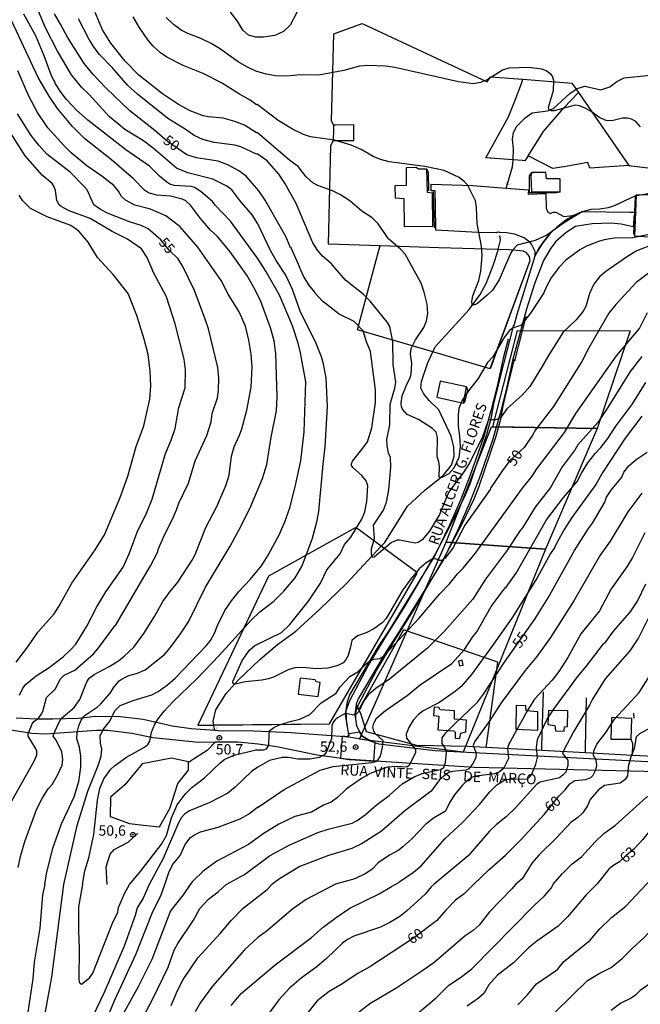
# Model space of a CAD drawing. Units: millimetres. Extents: x 188114 to 189741, y 1675899 to 1677062.
# Drawn here: x 188753 to 188904, y 1676478 to 1676716 of the extents above; entities that cross this region are included whole.
import ezdxf
from ezdxf.enums import TextEntityAlignment as Align

# ---------------------------------------------------------------- set-up
doc = ezdxf.new("R2010")
doc.units = ezdxf.units.MM
doc.header["$MEASUREMENT"] = 0
for name, color, linetype in [('AREAS', 170, 'Continuous'), ('TRECHO', 60, 'Continuous'), ('V-BANHADO', 102, 'Continuous'), ('V-BUEIRO', 5, 'Continuous'), ('V-CRUZAMENTO', 1, 'Continuous'), ('V-CURVA_DE_NIVEL', 40, 'Continuous'), ('V-CURVA_MESTRA', 30, 'Continuous'), ('V-EDIFICACAO', 2, 'Continuous'), ('V-LOTE', 1, 'Continuous'), ('V-NOME_DOS_LOGRADOUROS', 2, 'Continuous'), ('V-PONTO_DE_APARELHO', 4, 'Continuous'), ('V-QUADRA', 110, 'Continuous'), ('V-TALVEGUE', 151, 'Continuous'), ('V-TESTADA', 5, 'Continuous'), ('V-TEXTO_DE_ALTIMETRIA', 7, 'Continuous')]:
    doc.layers.add(name, color=color, linetype=linetype)
doc.styles.get("Standard").update_dxf_attribs({"font": 'simplex.shx', "height": 2.5})

# ---------------------------------------------------------------- blocks, each defined once
blk = doc.blocks.new('305')
at = {"color": 0, "linetype": 'ByBlock', "lineweight": -2, "const_width": 0.05}
blk.add_lwpolyline([(0.73, 0.39, 0.60863), (-0.73, 0.38)], format="xyb", dxfattribs=at)
blk = doc.blocks.new('805')
at = {"color": 0, "linetype": 'ByBlock', "lineweight": -2}
for radius in [0.562, 0.0806]:
    blk.add_circle((0, 0), radius, dxfattribs=at)

msp = doc.modelspace()

# ---------------------------------------------------------------- linework, layer by layer
msp.add_arc((188897.59, 1676649.53), 21.62, 111.5657, 154.2073)
at = {"layer": 'AREAS'}
for points in [[(188867.87, 1676617.58), (188873.82, 1676640.83), (188901.08, 1676640.77), (188893.12, 1676617.2)], [(188856.6, 1676589.67), (188867.56, 1676617.59), (188893.12, 1676617.2), (188880.64, 1676587.99)], [(188835.6, 1676542.09), (188856.6, 1676589.67), (188880.64, 1676587.99), (188860.66, 1676538.92)]]:
    msp.add_lwpolyline(points, close=True, dxfattribs=at)
at = {"layer": 'TRECHO'}
msp.add_lwpolyline([(188889.62, 1676669.63), (188889.64, 1676669.64), (188901.01, 1676669.47), (188902.45, 1676669.45), (188901.97, 1676668.45), (188901.94, 1676667.86), (188901.85, 1676665.93), (188898.95, 1676666.59), (188896.47, 1676666.84), (188891.86, 1676666.68), (188887.87, 1676665.98), (188885.59, 1676664.52), (188883.15, 1676662.38), (188881.9, 1676660.75), (188880.1, 1676657.8), (188877.95, 1676652.11), (188875.98, 1676646.04), (188872.6, 1676633.62), (188871.25, 1676627.2), (188869.61, 1676620.8), (188867.77, 1676614.34), (188864.55, 1676605.08), (188862.13, 1676598.97), (188859.48, 1676592.86), (188855.86, 1676585.37), (188844.69, 1676567.19), (188842.1, 1676563.3), (188835.31, 1676551.79), (188834.84, 1676550.52), (188834.82, 1676550.37), (188834.48, 1676548.12), (188834.88, 1676545.29), (188835.73, 1676543.75), (188836.25, 1676542.81), (188838.17, 1676541.67), (188832.58, 1676542.66), (188833.02, 1676542.99), (188833.04, 1676543.23), (188832.91, 1676544.06), (188832.83, 1676544.57), (188832.47, 1676546.85), (188832.44, 1676548.97), (188833.27, 1676551.4), (188837.74, 1676559.8), (188842.04, 1676566.96), (188846.73, 1676574.35), (188853.83, 1676586.54), (188858.48, 1676595.3), (188861.27, 1676601.12), (188862.37, 1676603.77), (188866.4, 1676615.77), (188867.57, 1676619.9), (188868.13, 1676623.12), (188869.7, 1676629.68), (188872.94, 1676642.26), (188873.01, 1676642.03), (188873.72, 1676644.84), (188878.12, 1676658.94, -0.188236), (188889.64, 1676669.64)], format="xyb", dxfattribs=at)
at = {"layer": 'V-BANHADO'}
for points in [[(188780.03, 1676521.66), (188783.38, 1676521.27), (188783.38, 1676521.27), (188787.22, 1676520.9), (188789.78, 1676525.31), (188791.66, 1676531.37), (188794.24, 1676534.6), (188794.27, 1676536.55), (188794.27, 1676536.55), (188794.27, 1676536.63), (188790.12, 1676537.49), (188783.1, 1676536.11), (188778.89, 1676531.03), (188775.44, 1676528.04), (188775.29, 1676523.35), (188780.03, 1676521.66)], [(188794.27, 1676536.55), (188794.27, 1676536.63), (188790.12, 1676537.49), (188783.1, 1676536.11), (188778.89, 1676531.03), (188775.44, 1676528.04), (188775.29, 1676523.35), (188780.03, 1676521.66), (188783.38, 1676521.27), (188787.22, 1676520.9), (188789.78, 1676525.31), (188791.66, 1676531.37), (188794.24, 1676534.6)]]:
    msp.add_lwpolyline(points, close=True, dxfattribs=at)
at = {"layer": 'V-CRUZAMENTO'}
msp.add_lwpolyline([(188839.4, 1676541.25), (188838.48, 1676541.56), (188838.17, 1676541.67), (188836.25, 1676542.81), (188835.73, 1676543.75), (188833.02, 1676543.33), (188833.04, 1676543.23), (188833.02, 1676542.99), (188832.58, 1676542.66), (188832.05, 1676542.7), (188831.41, 1676542.75), (188831.01, 1676537.46), (188833.03, 1676537.19), (188833.48, 1676537.13), (188839.12, 1676536.77)], close=True, dxfattribs=at)
at = {"layer": 'V-CURVA_DE_NIVEL'}
for points in [[(188764.13, 1676506.93), (188767.37, 1676521.18), (188769.93, 1676529.52), (188772.44, 1676535.7), (188773.17, 1676537.96), (188773.33, 1676539.77), (188773.02, 1676541.12), (188772.87, 1676542.86), (188773.6, 1676544.42), (188775.23, 1676546.44), (188776.47, 1676548.89), (188777.72, 1676550.18), (188780.85, 1676551.41), (188785.43, 1676552.79), (188786.97, 1676553.58), (188789.17, 1676555.18), (188791.01, 1676556.81), (188798.51, 1676564.6), (188799.56, 1676565.93), (188800.54, 1676567.73), (188801.25, 1676569.57), (188803.05, 1676573.16), (188804.66, 1676575.54), (188806.49, 1676577.85), (188809.21, 1676580.7), (188811.89, 1676583.97), (188813.57, 1676586.54), (188816.29, 1676591.62), (188817.56, 1676594.57), (188818.75, 1676598.02), (188820.07, 1676603.07), (188821.41, 1676609.37), (188822.27, 1676616.4), (188822.65, 1676628.46), (188821.38, 1676635.49), (188820.8, 1676637.82), (188819.4, 1676642.02), (188816.29, 1676649.39), (188813.01, 1676655.23), (188810.95, 1676658.38), (188804.41, 1676667.29), (188800.69, 1676671.15), (188800.04, 1676672), (188797.31, 1676674.39), (188795.76, 1676675.39), (188794.91, 1676675.7), (188790.81, 1676675.88), (188789.79, 1676676.24), (188789.04, 1676676.7), (188787.24, 1676678.2), (188784.85, 1676680.6), (188779.12, 1676684.55), (188769.93, 1676691.66), (188767.17, 1676694.13), (188764.75, 1676696.7), (188763.23, 1676698.69), (188762.05, 1676700.64), (188761.87, 1676701.19), (188761.79, 1676701.11), (188761.06, 1676702.62), (188759.36, 1676707.27), (188757.32, 1676712.07), (188754.42, 1676717.3)], [(188768.61, 1676506.94), (188769.23, 1676510.26), (188770.17, 1676513.38), (188771.34, 1676519.04), (188772.26, 1676527.34), (188772.83, 1676530.14), (188773.77, 1676532.51), (188775.52, 1676534.83), (188776.4, 1676535.65), (188779.31, 1676537.74), (188783.59, 1676540.13), (188784.41, 1676540.82), (188784.93, 1676541.56), (188785.3, 1676543.73), (188786.13, 1676545.7), (188786.95, 1676547.02), (188788.41, 1676548.84), (188790.47, 1676551.09), (188796.22, 1676556.61), (188801.72, 1676562.28), (188809.46, 1676570.82), (188811.56, 1676572.85), (188814.88, 1676575.45), (188817.31, 1676577.87), (188820.05, 1676581.05), (188821.8, 1676584.01), (188824.24, 1676590.67), (188825.38, 1676594.96), (188825.76, 1676597.14), (188826.8, 1676608.56), (188827.32, 1676612.7), (188827.92, 1676622.51), (188827.54, 1676629.37), (188826.96, 1676632.79), (188826.46, 1676634.5), (188825.17, 1676637.72), (188821.3, 1676645.54), (188819.4, 1676650.74), (188817.82, 1676654.26), (188815.46, 1676657.78), (188814.18, 1676660), (188811.02, 1676666.62), (188809.66, 1676668.85), (188806.68, 1676672.3), (188804.76, 1676674.82), (188803.56, 1676675.77), (188800.18, 1676677.44), (188794.11, 1676679), (188791.33, 1676680.11), (188785.7, 1676684.91), (188783.39, 1676686.67), (188778.88, 1676689.48), (188775.06, 1676692.59), (188770.24, 1676697.9), (188768.42, 1676699.68), (188765.99, 1676702.66), (188762.57, 1676708.36), (188759.6, 1676714.2), (188757.81, 1676718.48)], [(188906.78, 1676664.29), (188901.73, 1676663.29), (188897.19, 1676663.2), (188894.8, 1676662.78), (188893.45, 1676662.38), (188890.54, 1676661.25), (188888.91, 1676660.38), (188885.55, 1676657.88), (188883.82, 1676656.1), (188881.95, 1676653.57), (188880.77, 1676651.37), (188880.2, 1676649.93), (188876.97, 1676645.03), (188874.65, 1676642.09), (188872.83, 1676641.49), (188871.9, 1676640.82), (188870.61, 1676639.16), (188867.84, 1676634.53), (188866.6, 1676633.1), (188864.29, 1676629.24), (188861.98, 1676626.3), (188860.47, 1676624), (188859.67, 1676622.01), (188859.49, 1676620.47), (188859.51, 1676617.71), (188859.84, 1676615.35), (188859.94, 1676612.78), (188859.63, 1676610.19), (188858.46, 1676607.61), (188857.26, 1676606.22), (188855.55, 1676605.3), (188854.9, 1676605.39), (188854.94, 1676608.08), (188854.83, 1676609.14), (188854.4, 1676610.31), (188854.51, 1676614.98), (188854.15, 1676616.26), (188853.32, 1676617.13), (188849.9, 1676619.38), (188847.18, 1676620.56), (188846.01, 1676621.85), (188845.81, 1676622.4), (188845.68, 1676623.32), (188845.97, 1676625.07), (188846.97, 1676627.63), (188847.97, 1676629.66), (188848.16, 1676630.39), (188848.26, 1676632.9), (188847.98, 1676635.17), (188848.16, 1676636.51), (188849.17, 1676638.57), (188851.16, 1676641.62), (188851.87, 1676643.19), (188852.13, 1676644.99), (188851.98, 1676647.22), (188851.27, 1676650.13), (188850.51, 1676652.31), (188846.67, 1676659.33), (188845.53, 1676660.55), (188842.67, 1676663.01), (188840.18, 1676666.65), (188838.73, 1676668.07), (188836.19, 1676669.72), (188833.26, 1676672.17), (188831.01, 1676673.62), (188829.08, 1676674.59), (188825.51, 1676675.89), (188824.31, 1676676.58), (188822.7, 1676678.02), (188820.78, 1676680.46), (188818.78, 1676681.96), (188810.9, 1676688.7), (188810.72, 1676688.65), (188807.78, 1676690.45), (188805.49, 1676691.39), (188802.62, 1676692.16), (188799.05, 1676692.48), (188797.78, 1676692.74), (188794.69, 1676693.97), (188791.86, 1676695.52), (188788.01, 1676698.04), (188782.23, 1676702.59), (188778.92, 1676705.95), (188775.45, 1676710.29), (188773.45, 1676713.54), (188771.71, 1676717.74)], [(188759.51, 1676506.93), (188759.96, 1676509.52), (188761.46, 1676515.72), (188763.57, 1676521.57), (188766.62, 1676528.11), (188767.77, 1676531.85), (188768.23, 1676535.32), (188768.24, 1676537.96), (188767.9, 1676540.17), (188767.3, 1676542.17), (188767.32, 1676543.67), (188767.73, 1676545.33), (188768.28, 1676546.64), (188768.69, 1676547.33), (188769.24, 1676547.84), (188772.2, 1676549.82), (188773.06, 1676550.58), (188775.31, 1676553.21), (188776.31, 1676554.71), (188777.54, 1676556.16), (188778.21, 1676556.69), (188779.8, 1676557.43), (188781.91, 1676558.03), (188783.81, 1676558.86), (188788.46, 1676562.55), (188789.86, 1676564.15), (188792.37, 1676567.51), (188794.24, 1676570.46), (188798.4, 1676578.85), (188804.34, 1676588.75), (188806.92, 1676593.47), (188809.35, 1676598.42), (188812.2, 1676605.07), (188813.22, 1676608.45), (188814.26, 1676615.07), (188815.52, 1676621.43), (188815.69, 1676624.79), (188815.37, 1676635.3), (188814.96, 1676638.38), (188814.1, 1676641.5), (188811.66, 1676648.1), (188810.09, 1676651.25), (188808.37, 1676654.24), (188804.36, 1676659.86), (188801.27, 1676663.54), (188799.63, 1676665.12), (188797.18, 1676667.92), (188794.73, 1676671.19), (188793.64, 1676672.21), (188792.7, 1676672.57), (188789.9, 1676673.3), (188786.56, 1676673.55), (188784.59, 1676674.15), (188783.61, 1676674.81), (188780.96, 1676677.5), (188775.62, 1676682.15), (188769.15, 1676687.3), (188766.24, 1676690.18), (188762.59, 1676694.5), (188760.55, 1676697.46), (188757.94, 1676702.04), (188751.49, 1676715.79)], [(188906.78, 1676661.76), (188902.72, 1676660.09), (188900.44, 1676658.73), (188895.19, 1676655.15), (188893.67, 1676653.86), (188892.3, 1676652.08), (188891.23, 1676649.79), (188890.34, 1676646.67), (188889.69, 1676645.54), (188888, 1676643.47), (188884.91, 1676640.42), (188881.55, 1676635.24), (188879.68, 1676631.88), (188876.79, 1676627.35), (188874.96, 1676625.19), (188871.34, 1676621.99), (188869.85, 1676619.96), (188869.11, 1676619.45), (188868.49, 1676619.29), (188867.23, 1676619.29), (188866.85, 1676619.16), (188866.63, 1676618.84), (188865.34, 1676615.13), (188862.35, 1676608.98), (188860.69, 1676606.46), (188857.2, 1676601.87), (188854.98, 1676596.41), (188852.59, 1676592.39), (188850.76, 1676590.26), (188849.83, 1676589.6), (188849.09, 1676589.42), (188845.34, 1676590.15), (188844.73, 1676590.15), (188843.4, 1676589.61), (188839.17, 1676586.04), (188838.75, 1676585.96), (188838.5, 1676586.8), (188838.54, 1676588.07), (188839.25, 1676590.56), (188839.02, 1676593.77), (188841.44, 1676597.41), (188842.18, 1676599.37), (188842.73, 1676602.31), (188843.23, 1676607.81), (188843.12, 1676610.13), (188842.61, 1676611.21), (188842.28, 1676613.02), (188842.25, 1676614.51), (188843, 1676618.07), (188843.02, 1676623.09), (188844.17, 1676626.89), (188844.38, 1676628.35), (188843.8, 1676632.64), (188843.66, 1676638.17), (188842.96, 1676641.84), (188842.43, 1676642.78), (188838.22, 1676647.92), (188836.53, 1676649.61), (188832.26, 1676653.04), (188828.81, 1676657.02), (188826.68, 1676658.85), (188825.43, 1676660.27), (188824.31, 1676662.02), (188820.32, 1676671.56), (188817.53, 1676676.46), (188816.09, 1676678.66), (188813.26, 1676681.86), (188810.9, 1676683.54), (188810.7, 1676683.47), (188806.94, 1676685.22), (188805.49, 1676685.62), (188800.51, 1676686.27), (188797.74, 1676687.05), (188795.67, 1676688.01), (188793.48, 1676689.54), (188789.3, 1676692.08), (188781.91, 1676697.99), (188779.61, 1676700.11), (188775.91, 1676704.37), (188772.73, 1676707.58), (188771.42, 1676709.24), (188770.22, 1676711.21), (188767.64, 1676716.2)], [(188906.77, 1676674.17), (188902.24, 1676673.3), (188897.21, 1676670.97), (188895.77, 1676670.5), (188893.78, 1676670.17), (188891.6, 1676670.12), (188889.49, 1676669.54), (188885.2, 1676666.96), (188880.92, 1676663.9), (188878.12, 1676662.63), (188873.76, 1676661.47), (188872.64, 1676660.29), (188872.12, 1676659.46), (188869.4, 1676653.12), (188867.8, 1676650.63), (188866.62, 1676649.44), (188864.22, 1676647.48), (188863.51, 1676647.1), (188862.91, 1676647.03), (188862.76, 1676647.87), (188863, 1676649.21), (188864.51, 1676652.95), (188865.01, 1676655.2), (188865.32, 1676658.91), (188865.15, 1676661.26), (188864.05, 1676666.72), (188863.96, 1676670.58), (188863.67, 1676672.21), (188861.71, 1676676.06), (188861.05, 1676676.82), (188859.77, 1676677.81), (188856.1, 1676679.55), (188851.45, 1676680.51), (188842.84, 1676681.65), (188840.71, 1676682.16), (188838.91, 1676682.94), (188836.06, 1676684.62), (188833.61, 1676685.69), (188829.61, 1676686.83), (188823.8, 1676687.67), (188822.09, 1676688.23), (188819.45, 1676689.5), (188815.93, 1676691.65), (188810.86, 1676695.46), (188810.73, 1676695.39), (188809.19, 1676696.53), (188806.57, 1676698), (188802.27, 1676700.73), (188797.8, 1676702.97), (188793.02, 1676704.93), (188789.06, 1676706.96), (188787.48, 1676708), (188785.75, 1676709.56), (188784.46, 1676711.08), (188782.35, 1676714.15), (188780.87, 1676716.68)], [(188903.57, 1676690.11), (188902.48, 1676691.38), (188901.44, 1676691.95), (188900.46, 1676692.15), (188899.26, 1676692.17), (188896.68, 1676691.5), (188895.3, 1676691.59), (188893.78, 1676692.23), (188891.92, 1676693.61), (188890.18, 1676694.63), (188888.84, 1676695.13), (188887.75, 1676695.3), (188882.7, 1676693.95), (188882.01, 1676693.95), (188881.4, 1676694.33), (188881.33, 1676694.85), (188882.55, 1676698.84), (188882.64, 1676701.31), (188882.3, 1676702.33), (188881.88, 1676702.8), (188880.77, 1676703.64), (188879.83, 1676704.04), (188876.48, 1676704.42), (188871.72, 1676704.29), (188870.2, 1676703.75), (188866.64, 1676701.49), (188864.89, 1676700.78), (188863.18, 1676700.48), (188859.59, 1676700.96), (188844.15, 1676704.42), (188841.93, 1676704.73), (188837.68, 1676704.95), (188835.64, 1676704.73), (188831.86, 1676703.71), (188825.83, 1676702.58), (188821.33, 1676702.69), (188817.98, 1676702.37), (188815.3, 1676702.38), (188813.04, 1676702.8), (188810.59, 1676703.58), (188808.36, 1676704.55), (188806.28, 1676705.76), (188801.76, 1676709.05), (188799.73, 1676710.27), (188797.27, 1676711.45), (188794.08, 1676712.65), (188792.49, 1676713.47), (188790.68, 1676714.83), (188788.84, 1676716.53)], [(188753.05, 1676511.08), (188753.65, 1676513.74), (188754.72, 1676517.37), (188757.59, 1676525.27), (188758.92, 1676527.89), (188760.35, 1676530.07), (188761.28, 1676531.09), (188762.62, 1676533.34), (188763.7, 1676535.81), (188763.86, 1676537.16), (188763.65, 1676539), (188762.3, 1676541.82), (188761.57, 1676542.79), (188761.68, 1676543.37), (188762.71, 1676545.73), (188763.49, 1676547.09), (188766.59, 1676549.74), (188768, 1676551.7), (188769.69, 1676555.96), (188770.28, 1676556.78), (188771.47, 1676557.68), (188775.11, 1676559.61), (188777.34, 1676561.03), (188778.7, 1676562.1), (188781.05, 1676564.33), (188783.48, 1676567.6), (188786.01, 1676571.69), (188788.04, 1676575.34), (188789.82, 1676577.8), (188791.68, 1676580.01), (188795.16, 1676585.31), (188795.91, 1676586.72), (188798.45, 1676593.25), (188801.16, 1676598.34), (188803.39, 1676603.54), (188804.07, 1676605.92), (188804.65, 1676610.51), (188805.28, 1676612.7), (188806.63, 1676615.53), (188807.17, 1676617.09), (188808.39, 1676621.63), (188809.39, 1676627.12), (188809.65, 1676631.99), (188809.39, 1676635.14), (188808.83, 1676638.51), (188808.03, 1676641.93), (188806.53, 1676645.38), (188803.85, 1676649.61), (188802.21, 1676652.95), (188796.5, 1676660.99), (188792.17, 1676665.99), (188788.77, 1676668.56), (188785.04, 1676670.15), (188781.29, 1676671.13), (188779.01, 1676672.35), (188778.1, 1676673.26), (188777.38, 1676674.57), (188776.22, 1676675.88), (188773.31, 1676678.2), (188769.71, 1676680.65), (188765.9, 1676683.82), (188764.18, 1676685.5), (188760.27, 1676689.83), (188757.72, 1676693.52), (188755.62, 1676697.48), (188753, 1676703.64)], [(188753.43, 1676552.74), (188754.12, 1676554.28), (188754.86, 1676555.29), (188757.39, 1676557.38), (188760.54, 1676559.36), (188763.92, 1676561.95), (188765.83, 1676563.71), (188767.01, 1676565.06), (188769.67, 1676569.39), (188772.11, 1676574.09), (188774.25, 1676577.67), (188778.47, 1676583.66), (188779.95, 1676586.84), (188781.85, 1676592.12), (188784.15, 1676596.71), (188785.52, 1676600.12), (188788.72, 1676611.12), (188790.11, 1676614.34), (188791.03, 1676617.16), (188791.95, 1676622.25), (188793.47, 1676627.01), (188793.57, 1676631.37), (188793.22, 1676633.96), (188791.04, 1676642.47), (188788.95, 1676648.96), (188785.83, 1676654.84), (188784.3, 1676658.53), (188782.89, 1676660.6), (188779.5, 1676662.91), (188775.78, 1676664.81), (188770.46, 1676667.94), (188765.37, 1676669.81), (188763.48, 1676670.81), (188762.97, 1676671.26), (188762.46, 1676672.28), (188762.14, 1676674.67), (188761.74, 1676675.73), (188761.26, 1676676.35), (188758.99, 1676678.31), (188754.78, 1676683.07), (188749.24, 1676691.83)], [(188752.56, 1676560.66), (188755.4, 1676564.4), (188757.84, 1676567.97), (188761.79, 1676572.37), (188762.92, 1676574.13), (188766.06, 1676579.81), (188771.73, 1676587.8), (188773.96, 1676591.48), (188777.78, 1676600.52), (188779.58, 1676605.68), (188781.61, 1676612.84), (188783.48, 1676617.8), (188784.88, 1676624.29), (188785.12, 1676627.46), (188784.96, 1676631.03), (188784.49, 1676635.07), (188783.52, 1676638.78), (188781.75, 1676644.5), (188779.65, 1676649.79), (188776.08, 1676654.43), (188772.24, 1676658.53), (188769.98, 1676662.22), (188767.75, 1676664.89), (188765.85, 1676666.27), (188760.08, 1676668.37), (188756.09, 1676670.33), (188754.14, 1676672.26), (188753.31, 1676673.53)], [(188780.02, 1676506.95), (188782.58, 1676510.01), (188787.77, 1676516.72), (188788.94, 1676518.77), (188790.17, 1676523.02), (188791.53, 1676526.2), (188793.49, 1676528.74), (188795.11, 1676530.43), (188798.15, 1676532.74), (188801.93, 1676536.37), (188803.09, 1676537.28), (188805.28, 1676538.19), (188810.57, 1676539.5), (188812.5, 1676539.5), (188813.17, 1676539.7), (188813.69, 1676540.52), (188813.77, 1676543.48), (188813.97, 1676544.13), (188814.89, 1676544.89), (188816.26, 1676545.53), (188819.2, 1676546.44), (188821.22, 1676546.89), (188823.62, 1676548), (188826.38, 1676550.83), (188830.01, 1676553.16), (188830.95, 1676554.71), (188833.28, 1676557.23), (188835.24, 1676558.37), (188837.36, 1676560.39), (188838.24, 1676561.03), (188839.13, 1676561.41), (188840.58, 1676561.61), (188841.51, 1676562.22), (188849.96, 1676571.27), (188855.04, 1676577.18), (188857.39, 1676579.65), (188859.33, 1676582.05), (188860.68, 1676583.37), (188863.64, 1676586.97), (188875.01, 1676602.74), (188877.41, 1676605.66), (188878.55, 1676607.41), (188885.24, 1676616.2), (188887.97, 1676620.76), (188897.77, 1676634.75), (188903.35, 1676641.33), (188905.28, 1676645.23)], [(188903.91, 1676634.57), (188901.09, 1676630.93), (188895.54, 1676622), (188893.25, 1676618.65), (188888.47, 1676613.2), (188887.78, 1676612.06), (188884.61, 1676607.87), (188881.83, 1676602.9), (188878.13, 1676598.13), (188875.03, 1676593.16), (188874.45, 1676592.52), (188871.17, 1676587.5), (188866.11, 1676580.71), (188863.02, 1676575.94), (188856.12, 1676568.08), (188852.06, 1676564.11), (188842.91, 1676556.61), (188839.56, 1676554.34), (188837.76, 1676552.78), (188836.6, 1676551.16), (188835.46, 1676548.74), (188834.77, 1676548.07), (188834.28, 1676547.85), (188832.74, 1676548.22), (188832.03, 1676548.22), (188830.34, 1676547.27), (188829.75, 1676546.71), (188829.26, 1676546.16), (188828.92, 1676545.26), (188828.83, 1676542.19), (188827.57, 1676538.88), (188827, 1676538.18), (188825.91, 1676537.61), (188823.62, 1676537.28), (188820.71, 1676537.23), (188818.46, 1676537.61), (188816.89, 1676537.61), (188813.84, 1676536.92), (188811.01, 1676535.34), (188809.48, 1676534.23), (188805.59, 1676530.45), (188803.79, 1676529.01), (188799.42, 1676526.74), (188794.48, 1676524.76), (188793.29, 1676523.95), (188792.56, 1676523.13), (188791.84, 1676521.82), (188788.12, 1676513.23), (188784.74, 1676506.95)], [(188788.52, 1676506.96), (188789.48, 1676509.83), (188790.43, 1676511.72), (188792.27, 1676513.98), (188793.47, 1676516.63), (188794.07, 1676517.54), (188794.75, 1676518.3), (188795.71, 1676518.99), (188797.2, 1676519.64), (188801.47, 1676520.8), (188806.79, 1676522.82), (188808.76, 1676523.98), (188810.93, 1676525.64), (188811.1, 1676525.6), (188817.4, 1676529.87), (188826.1, 1676534.59), (188829.25, 1676535.5), (188838.62, 1676536.41), (188839.58, 1676536.68), (188840.15, 1676537.15), (188840.71, 1676537.99), (188841.22, 1676540.06), (188841.32, 1676541.71), (188839.44, 1676543.46), (188839.07, 1676544), (188838.85, 1676545.01), (188839.11, 1676545.91), (188839.75, 1676547.15), (188841.93, 1676548.98), (188847.14, 1676552.61), (188850.3, 1676555.21), (188857.93, 1676560.39), (188861.02, 1676563.71), (188862.94, 1676566.7), (188864.02, 1676567.98), (188867.47, 1676574.15), (188870.87, 1676578.68), (188871.1, 1676578.81), (188873.48, 1676582.21), (188880.84, 1676595.11), (188884.96, 1676600.52), (188888.3, 1676604.37), (188889.32, 1676606.41), (188890.85, 1676608.86), (188892.59, 1676611.13), (188893.96, 1676612.55), (188895.72, 1676614.73), (188897.63, 1676617.75), (188901.53, 1676622.9), (188904.86, 1676628.28)], [(188903.91, 1676620.12), (188899.91, 1676614.84), (188894.5, 1676606.58), (188892.78, 1676603.67), (188887.02, 1676595.68), (188885.14, 1676592.73), (188883.41, 1676589.7), (188882.88, 1676588.46), (188881.85, 1676586.94), (188878.59, 1676581.05), (188872.5, 1676571.35), (188867.67, 1676564.44), (188862.71, 1676557.74), (188860.22, 1676554.79), (188858.77, 1676553.62), (188854.82, 1676550.89), (188851.03, 1676548.93), (188849.9, 1676548.02), (188848.59, 1676546.67), (188847.57, 1676544.93), (188846.9, 1676543.28), (188847.03, 1676542.3), (188849.17, 1676539.57), (188849.14, 1676538.88), (188847.61, 1676535.68), (188847.1, 1676535.3), (188844.55, 1676535.5), (188842.37, 1676535.28), (188838.17, 1676533.78), (188836.12, 1676532.59), (188832.39, 1676530), (188830.29, 1676527.98), (188828.74, 1676526.86), (188826.89, 1676526.11), (188823.98, 1676524.45), (188819.95, 1676523.4), (188816.13, 1676521.51), (188812.35, 1676519.17), (188808.76, 1676516.64), (188801.11, 1676512.59), (188797.84, 1676510.19), (188795.2, 1676507.69), (188794.67, 1676506.96)], [(188903.95, 1676601.52), (188900.55, 1676597.05), (188896.25, 1676589.95), (188893.8, 1676586.55), (188887.44, 1676575.5), (188881.84, 1676566.62), (188878.53, 1676562.05), (188875.73, 1676558.66), (188869.85, 1676550.87), (188867.12, 1676546.57), (188863.46, 1676541.4), (188863.08, 1676540.57), (188863.82, 1676538.7), (188863.73, 1676537.54), (188863.05, 1676536.18), (188862.05, 1676534.88), (188861.37, 1676534.59), (188858.02, 1676534.23), (188857.26, 1676533.99), (188856.48, 1676533.52), (188854.97, 1676532.23), (188852.93, 1676529.54), (188846.56, 1676524.76), (188840.91, 1676519.86), (188836.24, 1676516.86), (188833.79, 1676515.66), (188828.12, 1676513.98), (188821.22, 1676511.3), (188816.28, 1676508.31), (188814.43, 1676506.98)], [(188904.61, 1676591.91), (188901.68, 1676585.95), (188900.32, 1676583.77), (188896.52, 1676578.4), (188893.7, 1676573.11), (188889.18, 1676567.57), (188886.04, 1676561.79), (188883.85, 1676558.44), (188882.2, 1676556.32), (188877.93, 1676551.74), (188876.31, 1676549.2), (188871.77, 1676540.9), (188871.43, 1676539.93), (188871.66, 1676537.41), (188870.65, 1676535.31), (188870.16, 1676534.72), (188869.45, 1676534.17), (188868.27, 1676533.7), (188863.77, 1676533.16), (188863.11, 1676532.98), (188862.02, 1676532.32), (188860.51, 1676530.92), (188858.58, 1676528.62), (188857.49, 1676526.85), (188856.46, 1676524.69), (188853.56, 1676523), (188851.55, 1676521.48), (188848.25, 1676517.99), (188846.12, 1676516.01), (188845.13, 1676515.28), (188842.87, 1676514.06), (188840.18, 1676512.19), (188838.6, 1676510.57), (188837.02, 1676509.5), (188834.49, 1676508.3), (188829.81, 1676507)], [(188845.14, 1676507.46), (188845.4, 1676507.64), (188848.7, 1676509.96), (188850.54, 1676511.47), (188856.31, 1676518.08), (188860.53, 1676521.95), (188864.69, 1676526.27), (188867.18, 1676529.32), (188868.87, 1676531.03), (188870.94, 1676532.32), (188873.39, 1676532.52), (188876.16, 1676532.38), (188876.92, 1676533.05), (188877.3, 1676533.61), (188878.24, 1676536.07), (188878.66, 1676537.64), (188878.43, 1676540.07), (188878.66, 1676542.03), (188881.04, 1676546.94), (188882.78, 1676549.56), (188888.34, 1676557.18), (188890.45, 1676559.66), (188894.65, 1676565.1), (188895.19, 1676565.6), (188897.06, 1676568.15), (188901.09, 1676572.74), (188902.84, 1676575.47), (188904.84, 1676579.6)], [(188906.87, 1676573.18), (188905.42, 1676571.28), (188903.08, 1676566.55), (188900.97, 1676563.43), (188895.03, 1676556.63), (188891.94, 1676551.74), (188891.29, 1676550.27), (188887.4, 1676543.82), (188885.06, 1676539.44), (188884.76, 1676538.6), (188886, 1676537.03), (188886.03, 1676535.74), (188885.53, 1676534.1), (188884.84, 1676533.34), (188884.02, 1676532.76), (188879.35, 1676531.68), (188878.55, 1676531.18), (188873.25, 1676525.38), (188871.09, 1676523.31), (188868.77, 1676521.47), (188867.07, 1676519.86), (188861.91, 1676513.9), (188853.71, 1676507.02)], [(188906.9, 1676545.93), (188905.82, 1676544.74), (188903.37, 1676543.35), (188902.58, 1676542.64), (188902.06, 1676539.85), (188901.22, 1676537.81), (188900.61, 1676535.42), (188900.46, 1676533.25), (188899.9, 1676532.33), (188898.68, 1676531.45), (188894.9, 1676530.89), (188893.43, 1676529.85), (188891.43, 1676527.49), (188890.81, 1676525.93), (188889.63, 1676524.29), (188888.45, 1676523.15), (188886.71, 1676521.95), (188883.25, 1676518.23), (188878.97, 1676514.01), (188877.37, 1676512.16), (188874.99, 1676508.34), (188873.42, 1676507.05)], [(188882.5, 1676507.05), (188884.66, 1676509.52), (188887.1, 1676511.93), (188889.32, 1676513.63), (188892.6, 1676517.22), (188894.72, 1676519.28), (188897.57, 1676521.31), (188905, 1676528.05), (188906.92, 1676528.85)], [(188906.93, 1676521.29), (188904.07, 1676517.78), (188901.95, 1676515.52), (188900.18, 1676514.07), (188898.49, 1676512.42), (188896.88, 1676511.48), (188895.92, 1676510.67), (188893.09, 1676507.07), (188890.44, 1676504.45), (188886.05, 1676499.2), (188883.64, 1676496.88), (188878.53, 1676493.26), (188876.49, 1676491.6), (188872.89, 1676487.97), (188869, 1676485), (188866.87, 1676482.73), (188865.7, 1676480.61), (188864.4, 1676479.48), (188861.64, 1676477.55)], [(188873.91, 1676477.88), (188876.23, 1676480.26), (188878.45, 1676482.95), (188883.48, 1676486.38), (188884.98, 1676488.23), (188891.38, 1676493.46), (188893.75, 1676496.26), (188896.61, 1676498.94), (188900.05, 1676501.74), (188905.15, 1676507.08), (188906.94, 1676508.86)], [(188759.51, 1676506.93), (188758.98, 1676504.48), (188758.32, 1676496.36), (188756.93, 1676488.18), (188756.62, 1676484.13), (188755.41, 1676476.11)], [(188758.57, 1676470.14), (188761.24, 1676484.53), (188764.13, 1676506.93)], [(188768.61, 1676506.94), (188767.66, 1676501.56), (188767.66, 1676495.73), (188767.84, 1676491.39), (188767.73, 1676484.11), (188767.83, 1676483.37), (188768.03, 1676483.04), (188768.4, 1676482.84), (188770.35, 1676484.36), (188771.15, 1676485.53), (188775.87, 1676497.57), (188777.17, 1676500.29), (188777.36, 1676501.37), (188778.85, 1676504.97), (188780.02, 1676506.95)], [(188784.74, 1676506.95), (188783.33, 1676503.64), (188781.87, 1676501.34), (188781.36, 1676499.47), (188778.71, 1676492.06), (188773.87, 1676480.81), (188770.27, 1676473.26)], [(188774.18, 1676473.69), (188776.56, 1676479.25), (188781.53, 1676490.06), (188785.51, 1676499.99), (188787.66, 1676504.46), (188788.52, 1676506.96)], [(188794.67, 1676506.96), (188792.99, 1676504.46), (188789.89, 1676500.57), (188785.38, 1676488.78), (188782.12, 1676482.21), (188778.35, 1676475.49)], [(188790.1, 1676477.7), (188791.59, 1676481.3), (188792.95, 1676484.02), (188796.55, 1676489.2), (188802.03, 1676495.18), (188804.66, 1676498.34), (188807.46, 1676501.25), (188813.28, 1676505.77), (188814.43, 1676506.98)], [(188829.81, 1676507), (188822.74, 1676503.35), (188819.47, 1676501.09), (188812.98, 1676495.49), (188811.11, 1676494.2), (188807.84, 1676491.16), (188800.11, 1676482.37), (188797.18, 1676478.39), (188795.85, 1676476.18)], [(188804.61, 1676477.66), (188807.03, 1676480.63), (188815.26, 1676487.55), (188824.02, 1676494.14), (188826.86, 1676496.65), (188829.98, 1676498.99), (188833.29, 1676501.2), (188840.39, 1676504.65), (188843.4, 1676506.43), (188845.14, 1676507.46)], [(188853.71, 1676507.02), (188852.96, 1676506.36), (188851.54, 1676504.61), (188846.99, 1676500.46), (188845.4, 1676499.23), (188842.97, 1676497.75), (188840.67, 1676496.62), (188834.28, 1676494.43), (188832.75, 1676493.67), (188831.51, 1676492.75), (188827.67, 1676489.07), (188825.37, 1676487.1), (188821.54, 1676484.3), (188818.73, 1676481.86), (188816.12, 1676479.03), (188812.6, 1676474.23)], [(188873.42, 1676507.05), (188872.49, 1676505.92), (188867.04, 1676500.32), (188864.55, 1676497.15), (188863.12, 1676495.81), (188861.21, 1676494.53), (188853.57, 1676488.03), (188850.73, 1676485.99), (188844.64, 1676481.99), (188838.14, 1676478.13), (188835.23, 1676475.88)], [(188849.19, 1676475.35), (188854.14, 1676479.57), (188857.17, 1676482.57), (188860.35, 1676484.7), (188862.83, 1676486.58), (188877.86, 1676501.9), (188880.39, 1676504.19), (188882.06, 1676506.1), (188882.5, 1676507.05)], [(188906.96, 1676483.73), (188903.5, 1676481.32), (188902.37, 1676480.19), (188901.33, 1676479.5), (188898.81, 1676478.27), (188896.47, 1676476.5)]]:
    msp.add_lwpolyline(points, dxfattribs=at)
at = {"layer": 'V-CURVA_MESTRA'}
for points in [[(188906.79, 1676655.67), (188902.51, 1676652.44), (188897.63, 1676647.18), (188895.94, 1676645.01), (188891.12, 1676636.69), (188889.36, 1676633.33), (188882.51, 1676622.51), (188878.17, 1676616.82), (188877.48, 1676615.56), (188875.45, 1676612.6), (188872.02, 1676609.41), (188870.23, 1676607.03), (188867.3, 1676602.77), (188867.21, 1676602.43), (188861.13, 1676593.84), (188858.19, 1676588.23), (188856.29, 1676585.71), (188855.5, 1676585.24), (188855.04, 1676585.26), (188853.96, 1676585.7), (188853.19, 1676585.59), (188851.76, 1676584.71), (188850.05, 1676583.25), (188848.09, 1676580.94), (188846.1, 1676578.19), (188842.05, 1676571.23), (188841.08, 1676570.2), (188839.13, 1676568.73), (188837.21, 1676567.77), (188835.13, 1676567.04), (188833.75, 1676565.95), (188833.39, 1676564.04), (188832.86, 1676562.31), (188832.26, 1676561.21), (188831.64, 1676560.55), (188830.37, 1676559.88), (188827.98, 1676559.21), (188825.18, 1676559.08), (188821.98, 1676559.39), (188819.98, 1676559.35), (188818.38, 1676558.86), (188814.79, 1676557.05), (188813.59, 1676556.63), (188811.99, 1676556.32), (188807.99, 1676555.92), (188805.59, 1676555.34), (188805.08, 1676555.43), (188804.98, 1676556.01), (188807.26, 1676561.05), (188809.04, 1676563.59), (188810.28, 1676564.75), (188816.74, 1676567.89), (188818.75, 1676569.8), (188823.28, 1676575.43), (188826.18, 1676579.81), (188827.7, 1676583.01), (188830.92, 1676586.86), (188831.98, 1676589.15), (188833.56, 1676590.93), (188836.16, 1676595.27), (188836.91, 1676597.04), (188837.42, 1676599.51), (188837.61, 1676603.31), (188837.25, 1676604.52), (188836.2, 1676605.77), (188834.03, 1676607.71), (188833.7, 1676608.23), (188833.68, 1676608.66), (188833.95, 1676609.24), (188836.23, 1676612.07), (188837.53, 1676613.95), (188838.64, 1676617.31), (188839.52, 1676623.49), (188839.53, 1676626.48), (188838.32, 1676635.75), (188837.35, 1676638.13), (188836.53, 1676640.78), (188834.32, 1676643.07), (188830.72, 1676644.78), (188826.65, 1676647.97), (188824.83, 1676649.97), (188824.83, 1676650.14), (188823.4, 1676651.88), (188822, 1676654.12), (188820.64, 1676657.4), (188818.98, 1676660.96), (188818.91, 1676660.87), (188817.91, 1676663.45), (188812.84, 1676672.36), (188811.27, 1676674.6), (188808.25, 1676678.17), (188806.43, 1676679.46), (188803.92, 1676680.84), (188801.42, 1676681.82), (188796.22, 1676682.6), (188793.86, 1676683.34), (188789.19, 1676686.55), (188786.12, 1676689.23), (188780.1, 1676693.99), (188774.31, 1676699.53), (188771.22, 1676702.77), (188769.07, 1676705.38), (188765.01, 1676711.74), (188763.35, 1676714.92), (188761.85, 1676717.37)], [(188820.57, 1676717.92), (188818.82, 1676714.67), (188817.24, 1676713.1), (188815.11, 1676712.19), (188812.39, 1676711.79), (188810.57, 1676711.79), (188808.81, 1676712.23), (188807.43, 1676713.43), (188806.14, 1676715.61), (188804.46, 1676717.79)], [(188750.4, 1676525.19), (188756.99, 1676536.88), (188757.6, 1676538.29), (188757.6, 1676539.15), (188757.27, 1676539.92), (188755.49, 1676542.79), (188755.52, 1676543.39), (188756.47, 1676545.75), (188756.85, 1676546.36), (188758, 1676547.18), (188758.67, 1676548), (188759.01, 1676548.75), (188759.92, 1676552.14), (188762.05, 1676554.2), (188763.28, 1676556.67), (188764.17, 1676557.54), (188766.75, 1676558.74), (188771.26, 1676562.71), (188772.35, 1676563.9), (188776.43, 1676569.46), (188776.64, 1676569.54), (188785.06, 1676583.96), (188786.83, 1676587.33), (188786.95, 1676587.95), (188788.44, 1676591.47), (188790.36, 1676595.29), (188791.38, 1676597.54), (188791.91, 1676599.14), (188794.26, 1676603.96), (188795.92, 1676609.37), (188798.69, 1676615.44), (188799.77, 1676618.75), (188799.96, 1676620.79), (188801.25, 1676624.61), (188801.56, 1676626.47), (188801.63, 1676629.37), (188801.39, 1676631.9), (188799.09, 1676641.25), (188798.33, 1676643.62), (188795.7, 1676650.49), (188792.86, 1676656.29), (188791.75, 1676658.17), (188789.62, 1676660.31), (188787.57, 1676662.76), (188784.54, 1676665.4), (188782.86, 1676666.23), (188779.98, 1676667.16), (188774.84, 1676669.12), (188772.96, 1676670.08), (188771.4, 1676671.27), (188769.73, 1676674.86), (188769.15, 1676675.59), (188765.66, 1676679.09), (188760.03, 1676683.5), (188758.07, 1676685.62), (188756.23, 1676688), (188752.93, 1676693.19)], [(188803.37, 1676506.97), (188807.79, 1676509.34), (188813.89, 1676513.9), (188818.6, 1676516.48), (188825.58, 1676519.48), (188828.01, 1676520.28), (188833.84, 1676521.75), (188835.06, 1676522.4), (188836.99, 1676523.75), (188839.69, 1676526.13), (188842.82, 1676528.45), (188845.98, 1676531.29), (188848.87, 1676532.99), (188850.79, 1676533.78), (188855.19, 1676534.76), (188856.06, 1676535.23), (188856.43, 1676536.47), (188856.68, 1676538.9), (188856.61, 1676539.48), (188855.66, 1676540.99), (188855.66, 1676542.41), (188856.48, 1676543.62), (188858.56, 1676545.65), (188864.16, 1676551.03), (188865.64, 1676552.92), (188870.7, 1676560.7), (188878.04, 1676571.11), (188881.28, 1676576.24), (188887.59, 1676587.64), (188891.01, 1676593), (188892.01, 1676594.29), (188894.98, 1676599.33), (188895.39, 1676600.56), (188896.47, 1676602.29), (188899.1, 1676605.44), (188899.59, 1676606.59), (188900.77, 1676608.15), (188902.55, 1676609.7), (188905.17, 1676611.42)], [(188863.27, 1676507.03), (188866.89, 1676510.51), (188870.94, 1676514.03), (188874.61, 1676517.72), (188880.39, 1676523.95), (188883.81, 1676528.28), (188885.34, 1676529.81), (188886.47, 1676531.27), (188887.74, 1676532.09), (188890.33, 1676532.3), (188891.54, 1676532.83), (188892.18, 1676533.41), (188892.81, 1676534.7), (188893.03, 1676535.7), (188892.9, 1676536.99), (188892.24, 1676538.11), (188892.28, 1676539.19), (188893, 1676540.83), (188895.21, 1676543.68), (188897.32, 1676546.91), (188903.26, 1676553.32), (188906.89, 1676559.06)], [(188783.53, 1676475.38), (188785.53, 1676479.15), (188789.33, 1676486.97), (188790.78, 1676491.04), (188791.72, 1676492.72), (188795.49, 1676498.33), (188796.98, 1676501.13), (188799.08, 1676503.4), (188801.49, 1676505.26), (188803.37, 1676506.97)], [(188863.27, 1676507.03), (188860.97, 1676504.71), (188858.86, 1676503.12), (188856.57, 1676500.81), (188854.28, 1676498.2), (188848.66, 1676493.97), (188838.12, 1676487.02), (188835.19, 1676485.4), (188831.22, 1676482.8), (188828.29, 1676481.12), (188825.35, 1676478.81), (188822.56, 1676475.31)], [(188875.19, 1676468.55), (188890.78, 1676483.71), (188893.62, 1676485.46), (188896.5, 1676486.85), (188899.13, 1676489.02), (188901.7, 1676491.67), (188904.33, 1676493.98), (188906.95, 1676496.78)]]:
    msp.add_lwpolyline(points, dxfattribs=at)
at = {"layer": 'V-EDIFICACAO'}
for points in [[(188829.37, 1676690.48), (188829.35, 1676689.54), (188829.28, 1676686.76), (188834.25, 1676686.81), (188834.27, 1676690.54), (188829.85, 1676690.49), (188829.37, 1676690.48)], [(188846.91, 1676680.15), (188846.88, 1676675.9), (188844.21, 1676675.79), (188844.22, 1676672.96), (188846.36, 1676672.74), (188846.41, 1676665.96), (188853.36, 1676666.05), (188853.26, 1676674.05), (188852.1, 1676674.21), (188851.88, 1676679.88), (188849.87, 1676679.82), (188849.34, 1676680.28), (188846.91, 1676680.15)], [(188877.27, 1676679.03), (188877.06, 1676678.26), (188877.21, 1676674.35), (188884.17, 1676674.39), (188884.15, 1676677.5), (188880.89, 1676677.55), (188880.68, 1676679.04), (188877.79, 1676679.03), (188877.27, 1676679.03)], [(188902.45, 1676669.45), (188902.61, 1676673.76), (188906.77, 1676673.67), (188912.04, 1676673.43), (188911.94, 1676669.79), (188909.3, 1676669.71), (188909.32, 1676665.68), (188911.93, 1676665.65), (188911.91, 1676663.28), (188906.78, 1676663.37), (188902.25, 1676663.64)], [(188855.1, 1676628.64), (188854.3, 1676624.77), (188860.81, 1676623.31), (188861.54, 1676627.21), (188855.1, 1676628.64)], [(188859.59, 1676560.94), (188859.82, 1676559.83), (188860.67, 1676559.99), (188860.49, 1676561.16), (188859.59, 1676560.94)], [(188821.27, 1676556.82), (188820.8, 1676552.93), (188825.65, 1676552.39), (188826.12, 1676555.76), (188825.12, 1676555.93), (188824.92, 1676556.43), (188821.27, 1676556.82)], [(188855.13, 1676549.17), (188854.82, 1676549.71), (188853.71, 1676549.77), (188853.56, 1676547.83), (188854.79, 1676547.61), (188854.57, 1676544.37), (188858.41, 1676544.08), (188858.75, 1676543.8), (188858.75, 1676542.28), (188859.87, 1676542.2), (188860.1, 1676543.56), (188861.33, 1676543.81), (188861.51, 1676546.63), (188858.57, 1676546.9), (188858.62, 1676548.9), (188855.13, 1676549.17)], [(188875.91, 1676548.95), (188875.89, 1676550.14), (188873.54, 1676550.21), (188873.47, 1676544.5), (188878.78, 1676544.27), (188878.75, 1676548.71), (188875.91, 1676548.95)], [(188881.33, 1676549.01), (188881.21, 1676545.63), (188882.89, 1676545.39), (188883.04, 1676544.07), (188885.1, 1676544.02), (188885.19, 1676545.02), (188885.95, 1676545.16), (188885.98, 1676548.89), (188881.33, 1676549.01)], [(188896.61, 1676547.33), (188896.41, 1676542.08), (188901.35, 1676542.11), (188901.47, 1676547.1), (188896.61, 1676547.33)]]:
    msp.add_lwpolyline(points, close=True, dxfattribs=at)
at = {"layer": 'V-LOTE'}
for points in [[(188829.37, 1676690.48), (188828.87, 1676691.54), (188829.39, 1676712.56), (188836.27, 1676715.05), (188866.52, 1676700.97), (188867.31, 1676702.2), (188875.13, 1676701.59)], [(188866.22, 1676682.58), (188871.64, 1676692.5), (188873.31, 1676696.53), (188874.77, 1676700.59)], [(188874.77, 1676700.59), (188875.13, 1676701.59)], [(188875.13, 1676701.59), (188886.99, 1676700.67), (188888.02, 1676699.18)], [(188876.4, 1676683.05), (188880.09, 1676688.97), (188885.08, 1676694.7), (188888.56, 1676698.4)], [(188888.02, 1676699.18), (188888.56, 1676698.4)], [(188888.56, 1676698.4), (188900.73, 1676680.72)], [(188840.6, 1676661.33), (188828.15, 1676661.73), (188828.73, 1676685.51), (188829.28, 1676686.76)], [(188872.76, 1676682.1), (188866.21, 1676682.57), (188866.22, 1676682.58)], [(188875.05, 1676681.93), (188872.76, 1676682.1)], [(188876.4, 1676683.05), (188875.65, 1676681.89), (188875.05, 1676681.93)], [(188885.02, 1676680.45), (188882.35, 1676679.98), (188876.4, 1676683.05)], [(188890.85, 1676681.48), (188885.02, 1676680.45)], [(188891.34, 1676680.08), (188890.85, 1676681.48)], [(188900.73, 1676680.72), (188891.34, 1676680.08)], [(188900.73, 1676680.72), (188906.77, 1676680.05)], [(188853.39, 1676635.69), (188835.14, 1676641.04), (188840.32, 1676660.29), (188840.6, 1676661.33)], [(188854.84, 1676660.87), (188840.6, 1676661.33)], [(188869.17, 1676660.41), (188854.84, 1676660.87)], [(188871.79, 1676660.33), (188869.17, 1676660.41)], [(188876.78, 1676658.62), (188876.76, 1676658.73), (188875.95, 1676659.69), (188875.26, 1676660.06), (188871.79, 1676660.33)], [(188867.92, 1676633.43), (188876.93, 1676657.77)], [(188876.93, 1676657.77), (188876.78, 1676658.62)], [(188867.92, 1676633.44), (188867.24, 1676631.63), (188853.39, 1676635.69)], [(188840.9, 1676588.72), (188834.72, 1676593.27), (188813.62, 1676581.47), (188796.56, 1676545.42), (188800.43, 1676545.47)], [(188849.6, 1676582.16), (188849.39, 1676582.47), (188840.9, 1676588.72)], [(188828.34, 1676545.8), (188849.6, 1676582.16)], [(188846.26, 1676568.51), (188846.23, 1676568.52), (188835.57, 1676549.37)], [(188866.3, 1676540.12), (188866.44, 1676541.13), (188869.12, 1676560.72), (188846.26, 1676568.51)], [(188879.69, 1676539.41), (188879.72, 1676540.45), (188880.13, 1676553.49)], [(188890.28, 1676539.86), (188890.55, 1676552.06)], [(188834.82, 1676550.37), (188835.87, 1676548.37)], [(188835.87, 1676548.37), (188837.2, 1676543.94), (188849.44, 1676540.63), (188861.74, 1676540.36), (188866.3, 1676540.12)], [(188902.05, 1676547.19), (188902, 1676548.36)], [(188800.43, 1676545.47), (188828.34, 1676545.8)], [(188901.73, 1676540.92), (188901.35, 1676542.11)], [(188866.3, 1676540.12), (188879.69, 1676539.41)], [(188879.69, 1676539.41), (188890.26, 1676538.84)], [(188890.26, 1676538.84), (188890.28, 1676539.86)], [(188890.26, 1676538.84), (188901.66, 1676538.23)], [(188901.66, 1676538.23), (188901.73, 1676540.92)], [(188901.66, 1676538.23), (188906.91, 1676537.95)]]:
    msp.add_lwpolyline(points, dxfattribs=at)
at = {"layer": 'V-QUADRA'}
for points in [[(188752.63, 1676547.26), (188757.49, 1676546.95), (188761.44, 1676546.97), (188767.64, 1676547.19), (188771.74, 1676547.63), (188777.72, 1676547.58), (188783.31, 1676546.9), (188790.28, 1676545.29), (188794.88, 1676544.66), (188800.61, 1676544.23), (188802.38, 1676544.1), (188808.29, 1676544.18), (188819.07, 1676543.68), (188832.05, 1676542.7), (188832.58, 1676542.66), (188833.02, 1676542.99), (188833.04, 1676543.23), (188832.91, 1676544.06), (188832.83, 1676544.57), (188832.47, 1676546.85), (188832.44, 1676548.97), (188833.27, 1676551.4), (188837.74, 1676559.8), (188842.04, 1676566.96), (188846.73, 1676574.35), (188853.83, 1676586.54), (188858.48, 1676595.3), (188861.27, 1676601.12), (188862.37, 1676603.77), (188866.4, 1676615.77), (188867.57, 1676619.9), (188868.13, 1676623.12), (188869.7, 1676629.68), (188872.94, 1676642.26), (188873.01, 1676642.03), (188873.72, 1676644.84), (188878.12, 1676658.94), (188878.1, 1676659.95), (188877.23, 1676661.72), (188876.88, 1676662.12), (188875.43, 1676663.26), (188873.13, 1676664.12), (188871.15, 1676664.47), (188869.53, 1676664.57), (188869.38, 1676664.58), (188869.04, 1676664.6), (188868.78, 1676664.49), (188864.25, 1676664.58), (188854.1, 1676665.1), (188853.98, 1676671.17), (188853.91, 1676674.58), (188852.99, 1676674.58), (188852.99, 1676676.22), (188862.96, 1676675.88), (188871.12, 1676675.27), (188876.48, 1676674.88), (188876.45, 1676673.85), (188880.71, 1676673.94), (188880.81, 1676670.41), (188881.16, 1676669.44), (188881.82, 1676669.16), (188882.48, 1676669.44), (188883.11, 1676669.49), (188885.01, 1676668.43), (188887.19, 1676668.67), (188889.64, 1676669.64), (188901.01, 1676669.47), (188902.45, 1676669.45), (188901.97, 1676668.45), (188901.94, 1676667.86), (188901.85, 1676665.93), (188898.95, 1676666.59), (188896.47, 1676666.84), (188891.86, 1676666.68), (188887.87, 1676665.98), (188885.59, 1676664.52), (188883.15, 1676662.38), (188881.9, 1676660.75), (188880.1, 1676657.8), (188877.95, 1676652.11), (188875.98, 1676646.04), (188872.6, 1676633.62), (188871.25, 1676627.2), (188869.61, 1676620.8), (188867.77, 1676614.34), (188864.55, 1676605.08), (188862.13, 1676598.97), (188859.48, 1676592.86), (188855.86, 1676585.37), (188844.69, 1676567.19), (188842.1, 1676563.3), (188835.31, 1676551.79), (188834.84, 1676550.52), (188834.82, 1676550.37), (188834.48, 1676548.12), (188834.88, 1676545.29), (188835.73, 1676543.75), (188836.25, 1676542.81), (188838.17, 1676541.67), (188838.48, 1676541.56), (188840.33, 1676540.94), (188853.88, 1676539.34), (188906.91, 1676536.62)], [(188873.12, 1676633.81), (188873.21, 1676633.51), (188875.92, 1676644.22)], [(188871.62, 1676638.74), (188870.38, 1676634.16), (188869.02, 1676627.72)], [(188871.92, 1676629.13), (188873.12, 1676633.81)], [(188870.37, 1676622.66), (188871.92, 1676629.13)], [(188869.02, 1676627.72), (188867.4, 1676621.4)], [(188843.98, 1676565.76), (188848.68, 1676573.16), (188855.83, 1676585.43), (188860.52, 1676594.27), (188863.36, 1676600.19), (188864.51, 1676602.97), (188868.58, 1676615.09), (188869.8, 1676619.39), (188870.37, 1676622.66)], [(188867.4, 1676621.4), (188865.59, 1676615.03)], [(188865.59, 1676615.03), (188862.41, 1676605.88)], [(188862.41, 1676605.88), (188860.02, 1676599.85)], [(188860.02, 1676599.85), (188857.4, 1676593.81)], [(188857.4, 1676593.81), (188853.85, 1676586.47)], [(188853.85, 1676586.47), (188842.77, 1676568.42)], [(188842.77, 1676568.42), (188840.16, 1676564.51), (188833.24, 1676552.77), (188832.61, 1676551.07), (188832.56, 1676550.69)], [(188839.73, 1676558.67), (188843.98, 1676565.76)], [(188835.37, 1676550.49), (188839.73, 1676558.67)], [(188832.56, 1676550.69), (188832.17, 1676548.13), (188832.62, 1676544.95)], [(188834.73, 1676548.61), (188835.37, 1676550.49)], [(188834.75, 1676547.05), (188834.73, 1676548.61)], [(188908.03, 1676534.18), (188863.43, 1676535.2), (188839.58, 1676536.74), (188839.58, 1676536.74), (188833.48, 1676537.13), (188833.03, 1676537.19), (188833.03, 1676537.19), (188825.39, 1676538.22), (188815.67, 1676540.22), (188811.1, 1676540.89), (188806.18, 1676541.31), (188800.77, 1676541.37), (188800.75, 1676541.37), (188796.72, 1676541.24), (188785.72, 1676542.42), (188780.54, 1676543.43), (188774.77, 1676544.19), (188772, 1676544.2), (188759.72, 1676543.28), (188756.36, 1676543.43), (188750.84, 1676544.3)]]:
    msp.add_lwpolyline(points, dxfattribs=at)
at = {"layer": 'V-TALVEGUE'}
for points in [[(188888.02, 1676699.18), (188888.24, 1676699.33), (188890.11, 1676699.91), (188894.03, 1676699.07), (188896.15, 1676699.72), (188897.86, 1676701.06), (188899.66, 1676701.96), (188906.74, 1676702.66)], [(188872.76, 1676682.1), (188872.89, 1676684.68), (188872.65, 1676687.14), (188872.84, 1676688.7), (188873.64, 1676690.28), (188875.67, 1676692.26), (188877.42, 1676693.48), (188881.1, 1676693.97), (188882.51, 1676694.48), (188886.46, 1676698.16), (188888.02, 1676699.18)], [(188871.12, 1676675.27), (188871.68, 1676677.14), (188872.67, 1676680.44), (188872.76, 1676682.1)], [(188869.17, 1676660.41), (188869.69, 1676662.72), (188869.53, 1676663.73)], [(188853.39, 1676635.69), (188853.96, 1676636.93), (188862.14, 1676645.97), (188864.79, 1676649.58), (188866.3, 1676652.24), (188867.93, 1676656.53), (188869.15, 1676660.31), (188869.17, 1676660.4)], [(188869.17, 1676660.4), (188869.17, 1676660.41)], [(188840.9, 1676588.72), (188841.73, 1676589.62), (188847.24, 1676598.39), (188851.38, 1676602.19), (188855.84, 1676605.8), (188857.89, 1676608.31), (188858.52, 1676610.43), (188858.45, 1676612.67), (188857.81, 1676615.33), (188854.79, 1676621.67), (188852.47, 1676623.96), (188851.08, 1676625.59), (188850.45, 1676626.93), (188850.62, 1676628.49), (188852.08, 1676632.88), (188853.39, 1676635.69)], [(188800.61, 1676544.23), (188800.39, 1676545.41), (188800.2, 1676546.46), (188800.88, 1676549.19), (188803.39, 1676553.12), (188806.27, 1676556.37), (188811.56, 1676561.32), (188815.79, 1676564.96), (188820.23, 1676568.22), (188826.05, 1676573.48), (188832.43, 1676579.6), (188840.9, 1676588.72)], [(188795.46, 1676537.3), (188798.8, 1676539.42), (188798.83, 1676539.45), (188800.75, 1676541.37)], [(188794.27, 1676536.55), (188795.46, 1676537.3)], [(188774.57, 1676506.94), (188774.32, 1676511.19), (188775.32, 1676514.27), (188776.32, 1676515.44), (188779.68, 1676517.15), (188782.03, 1676519.32)]]:
    msp.add_lwpolyline(points, dxfattribs=at)
at = {"layer": 'V-TESTADA'}
for points in [[(188872.76, 1676682.1), (188867.22, 1676682.51), (188866.22, 1676682.58)], [(188890.85, 1676681.48), (188885.02, 1676680.45)], [(188851.88, 1676679.88), (188852.2, 1676679.03)], [(188852.2, 1676679.03), (188852.34, 1676674.6)], [(188884.17, 1676674.39), (188883.3, 1676674.11), (188876.72, 1676674.11), (188876.78, 1676678.26), (188877.27, 1676679.03)], [(188853.48, 1676674.36), (188853.65, 1676665.64)], [(188902.25, 1676663.64), (188902.01, 1676664.33), (188902.38, 1676673.09)], [(188902.38, 1676673.09), (188902.61, 1676673.76)], [(188854.84, 1676660.8), (188854.84, 1676660.87)], [(188869.17, 1676660.4), (188854.84, 1676660.8)], [(188871.79, 1676660.33), (188869.17, 1676660.4)], [(188867.26, 1676631.64), (188876.93, 1676657.77)], [(188861.54, 1676627.21), (188861.74, 1676626.4), (188861.14, 1676623.76)], [(188861.14, 1676623.76), (188860.81, 1676623.31)], [(188846.26, 1676568.51), (188835.57, 1676549.37)], [(188800.42, 1676545.52), (188828.34, 1676545.8)], [(188796.59, 1676545.48), (188800.42, 1676545.52)]]:
    msp.add_lwpolyline(points, dxfattribs=at)

# ---------------------------------------------------------------- block references
at = {"layer": 'V-BUEIRO', "rotation": 168.7474224885239}
msp.add_blockref('305', (188871.67, 1676676.91), dxfattribs=at)
at = {"layer": 'V-BUEIRO'}
for p, xscale, yscale, zscale, rotation in [((188869.54, 1676662.91), 0.9999960433885309, 0.9999960433885309, 0.9999960433885309, 6.197192455806577), ((188800.56, 1676545.24), 0.999998576243408, 0.999998576243408, 0.999998576243408, 183.417719710474), ((188799.44, 1676540.1), 0.9999967031604721, 0.9999967031604721, 0.9999967031604721, 321.4026352911923)]:
    msp.add_blockref('305', p, dxfattribs=dict(at, xscale=xscale, yscale=yscale, zscale=zscale, rotation=rotation))
at = {"layer": 'V-PONTO_DE_APARELHO', "xscale": 0.999998301267624, "yscale": 0.999998301267624, "zscale": 0.999998301267624}
for p in [(188801.73, 1676542.42), (188834.7, 1676540.16), (188780.84, 1676518.97)]:
    msp.add_blockref('805', p, dxfattribs=at)

# ---------------------------------------------------------------- texts
at = {"layer": 'V-NOME_DOS_LOGRADOUROS'}
for s, rotation, p in [('RUA ALCERI G. FLORES', 70.7046, (188855.34, 1676588.52)), ('RUA', 357, (188830.89, 1676532.65)), ('VINTE', 357, (188839.04, 1676532.21)), ('SEIS', 357, (188850.56, 1676531.71)), ('DE', 357, (188860.59, 1676531.11)), ('MARÇO', 357, (188866.62, 1676530.94))]:
    msp.add_text(s, height=2.5, rotation=rotation, dxfattribs=at).set_placement(p, align=Align.BOTTOM_LEFT)
at = {"layer": 'V-TEXTO_DE_ALTIMETRIA'}
for s, rotation, p in [('50', 324, (188787.46, 1676685.67)), ('55', 310, (188786.3, 1676661.54)), ('50', 56, (188873.77, 1676607.39)), ('55', 56, (188875.11, 1676563.38)), ('60', 42, (188882.29, 1676523.66)), ('63', 42, (188900.47, 1676511.38)), ('60', 35, (188848.74, 1676491.73))]:
    msp.add_text(s, height=2.5, rotation=rotation, dxfattribs=at).set_placement(p, align=Align.BOTTOM_LEFT)
for s, p in [('52,6', (188826.06, 1676538.24)), ('50,7', (188800.87, 1676537.59)), ('50,6', (188772.49, 1676517.96))]:
    msp.add_text(s, height=2.5, dxfattribs=at).set_placement(p, align=Align.BOTTOM_LEFT)

doc.saveas('drawing.dxf')
